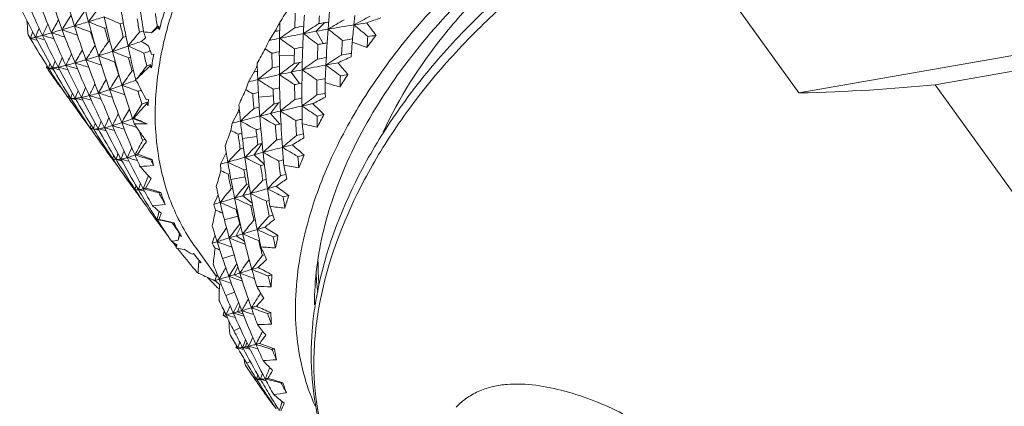
# Model space of a CAD drawing. Units: inches. Extents: x 11 to 1062, y 29 to 390.
# Drawn here: x 804 to 822, y 227 to 235 of the extents above; entities that cross this region are included whole.
import ezdxf

# ---------------------------------------------------------------- set-up
doc = ezdxf.new("R2010")
doc.units = ezdxf.units.IN
doc.header["$MEASUREMENT"] = 0
doc.layers.add('M12P-TE-M16_DXF_CONTINUOUS_LINE', color=7, linetype='Continuous')
doc.layers.add('M16-SH_DXF_CONTINUOUS_LINE', color=7, linetype='Continuous')

msp = doc.modelspace()

# ---------------------------------------------------------------- linework, layer by layer
at = {"layer": 'M12P-TE-M16_DXF_CONTINUOUS_LINE', "color": 7, "linetype": 'Continuous', "lineweight": 9}
for p, q in [((818.347, 233.165), (815.701, 236.841)), ((824.875, 234.311), (818.347, 233.165)), ((820.917, 233.32), (823.533, 233.78)), ((825.709, 226.662), (820.917, 233.32))]:
    msp.add_line(p, q, dxfattribs=at)
for centre, radius, start, end in [((814.088, 229.948), 4.812, 179.6818, 184.8343), ((813.888, 230), 4.656, 182.6969, 185.5994), ((816.055, 228.092), 6.916, 167.9554, 170.2084), ((813.708, 229.984), 4.475, 185.6127, 187.2535), ((815.604, 228.164), 6.46, 170.7429, 174.373), ((815.867, 228.125), 6.726, 170.5447, 170.7725), ((815.904, 228.119), 6.763, 170.2125, 170.5446)]:
    msp.add_arc(centre, radius, start, end, dxfattribs=at)
msp.add_ellipse((813.672, 236.165), major_axis=(-11.891, 1.008), ratio=0.238573, start_param=-4.288156, end_param=-4.037144, dxfattribs=at)
for points, knots in [([(810.503, 232.423), (810.803, 233.072), (811.399, 234.005), (812.384, 235.107), (813.237, 235.88), (814.167, 236.565), (815.153, 237.147), (816.172, 237.611), (816.871, 237.841), (817.22, 237.932)], [0, 0, 0, 0, 0.239893, 0.366578, 0.495582, 0.625174, 0.753568, 0.879039, 1, 1, 1, 1]), ([(809.291, 229.535), (809.454, 230.303), (809.902, 231.446), (810.768, 232.848), (811.581, 233.882), (812.522, 234.848), (813.919, 236.019), (815.097, 236.742), (815.92, 237.136)], [0, 0, 0, 0, 0.226335, 0.348266, 0.474839, 0.604835, 0.736805, 1, 1, 1, 1]), ([(815.701, 236.841), (814.895, 236.425), (813.745, 235.679), (812.387, 234.488), (811.479, 233.516), (810.7, 232.485), (809.88, 231.105), (809.463, 229.987), (809.316, 229.242)], [0, 0, 0, 0, 0.266131, 0.398951, 0.529336, 0.655793, 0.777049, 1, 1, 1, 1]), ([(809.316, 229.242), (809.247, 228.891), (809.167, 228.199), (809.237, 227.183), (809.503, 226.25), (809.811, 225.694), (809.991, 225.443)], [0, 0, 0, 0, 0.270537, 0.524477, 0.765708, 1, 1, 1, 1]), ([(809.991, 225.443), (809.826, 225.673), (809.539, 226.171), (809.258, 226.996), (809.13, 227.883), (809.145, 228.491), (809.175, 228.797)], [0, 0, 0, 0, 0.24089, 0.485594, 0.737658, 1, 1, 1, 1]), ([(811.883, 227.232), (811.946, 227.3), (812.085, 227.42), (812.323, 227.549), (812.578, 227.63), (812.932, 227.682), (813.391, 227.66), (813.939, 227.542), (814.489, 227.362), (815.03, 227.116), (815.551, 226.799), (816.044, 226.417), (816.505, 225.976), (817.084, 225.32), (817.733, 224.404), (818.415, 223.21), (818.821, 222.374), (819.016, 221.946)], [0, 0, 0, 0, 0.027787, 0.054558, 0.080992, 0.10754, 0.161735, 0.217861, 0.275734, 0.335164, 0.396082, 0.458464, 0.52226, 0.587356, 0.720962, 0.858676, 1, 1, 1, 1])]:
    msp.add_open_spline(points, degree=3, knots=knots, dxfattribs=at)
at = {"layer": 'M16-SH_DXF_CONTINUOUS_LINE', "color": 7, "linetype": 'Continuous', "lineweight": 9}
for p, q in [((809.953, 234.449), (809.972, 234.624)), ((805.25, 234.385), (805.288, 234.396)), ((805.542, 234.468), (805.604, 234.486)), ((806.272, 234.427), (806.243, 234.418)), ((806.253, 234.397), (806.272, 234.427)), ((806.283, 234.365), (806.253, 234.397)), ((809.238, 234.329), (809.396, 234.49)), ((803.828, 234.227), (803.807, 234.262)), ((803.843, 234.201), (803.828, 234.227)), ((803.843, 234.201), (803.841, 234.19)), ((803.849, 234.192), (803.843, 234.201)), ((804.986, 234.313), (805, 234.317)), ((808.46, 234.324), (808.355, 234.154)), ((809.375, 234.097), (809.238, 234.329)), ((803.852, 234.186), (803.849, 234.192)), ((805.35, 234.142), (805.321, 234.134)), ((809.911, 234.183), (809.926, 234.185)), ((805.701, 233.827), (805.737, 233.838)), ((806.136, 233.891), (806.177, 233.899)), ((808.491, 233.932), (808.53, 233.94)), ((808.53, 233.94), (808.546, 233.943)), ((808.546, 233.864), (808.828, 233.87)), ((809.905, 233.911), (809.89, 233.909)), ((804.162, 233.681), (804.155, 233.64)), ((804.193, 233.63), (804.187, 233.64)), ((804.268, 233.634), (804.251, 233.663)), ((805.438, 233.749), (805.452, 233.753)), ((806.101, 233.667), (806.118, 233.699)), ((806.133, 233.637), (806.101, 233.667)), ((808.766, 233.558), (808.923, 233.738)), ((808.98, 233.749), (808.923, 233.738)), ((804.175, 233.632), (804.178, 233.619)), ((804.193, 233.63), (804.176, 233.632)), ((804.178, 233.619), (804.182, 233.601)), ((804.214, 233.598), (804.193, 233.63)), ((804.239, 233.559), (804.214, 233.598)), ((808.07, 233.561), (807.963, 233.374)), ((808.925, 233.341), (808.766, 233.558)), ((805.829, 233.4), (805.835, 233.407)), ((805.833, 233.398), (805.829, 233.4)), ((805.836, 233.423), (805.832, 233.433)), ((805.832, 233.433), (805.859, 233.431)), ((805.854, 233.388), (805.833, 233.398)), ((805.835, 233.407), (805.841, 233.413)), ((805.841, 233.413), (805.836, 233.423)), ((808.925, 233.341), (808.973, 233.35)), ((809.397, 233.432), (809.413, 233.435)), ((804.561, 233.078), (804.54, 233.109)), ((804.561, 233.078), (804.568, 233.106)), ((804.568, 233.106), (804.572, 233.127)), ((804.697, 233.062), (804.677, 233.098)), ((805.945, 233.206), (805.936, 233.224)), ((808.155, 233.084), (808.434, 233.108)), ((809.413, 233.158), (809.402, 233.156)), ((804.579, 233.053), (804.561, 233.078)), ((804.586, 233.043), (804.579, 233.053)), ((804.614, 233.004), (804.586, 233.043)), ((804.613, 233.062), (804.595, 233.065)), ((804.595, 233.065), (804.613, 233.061)), ((804.613, 233.062), (804.607, 233.072)), ((804.637, 233.024), (804.613, 233.062)), ((804.628, 232.982), (804.614, 233.004)), ((804.651, 233.002), (804.637, 233.024)), ((804.711, 233.04), (804.693, 233.044)), ((806.037, 233.034), (806.076, 233.043)), ((806.037, 232.957), (806.052, 232.991)), ((806.072, 232.93), (806.037, 232.957)), ((808.376, 232.778), (808.529, 232.976)), ((808.56, 232.982), (808.529, 232.976)), ((807.762, 232.796), (807.656, 232.593)), ((807.795, 232.804), (807.762, 232.796)), ((808.554, 232.577), (808.376, 232.778)), ((804.952, 232.538), (804.936, 232.558)), ((804.98, 232.502), (804.954, 232.539)), ((804.98, 232.502), (804.986, 232.529)), ((808.554, 232.577), (808.577, 232.582)), ((808.935, 232.661), (808.96, 232.666)), ((808.96, 232.666), (808.976, 232.67)), ((804.998, 232.476), (804.98, 232.502)), ((805.007, 232.462), (804.998, 232.476)), ((805.039, 232.485), (805.015, 232.488)), ((805.039, 232.485), (805.031, 232.498)), ((805.063, 232.446), (805.039, 232.485)), ((805.088, 232.406), (805.063, 232.446)), ((805.129, 232.487), (805.109, 232.523)), ((805.137, 232.463), (805.124, 232.466)), ((805.88, 232.476), (805.865, 232.499)), ((805.885, 232.469), (805.88, 232.476)), ((807.85, 232.303), (808.123, 232.343)), ((808.948, 232.381), (808.869, 232.364)), ((808.992, 232.391), (808.948, 232.381)), ((809, 232.393), (808.992, 232.391)), ((806.02, 232.278), (806.004, 232.299)), ((807.787, 232.247), (807.781, 232.293)), ((808.07, 231.997), (808.218, 232.211)), ((805.369, 231.955), (805.343, 231.989)), ((805.369, 231.955), (805.371, 231.969)), ((807.541, 232.037), (807.438, 231.819)), ((808.264, 231.816), (808.07, 231.997)), ((805.403, 231.92), (805.377, 231.96)), ((805.397, 231.916), (805.385, 231.933)), ((805.411, 231.897), (805.397, 231.916)), ((805.43, 231.912), (805.403, 231.92)), ((805.416, 231.902), (805.403, 231.92)), ((805.426, 231.877), (805.411, 231.897)), ((805.429, 231.882), (805.416, 231.902)), ((805.466, 231.907), (805.43, 231.912)), ((805.466, 231.907), (805.455, 231.926)), ((805.488, 231.872), (805.466, 231.907)), ((805.558, 231.915), (805.54, 231.947)), ((805.564, 231.885), (805.552, 231.888)), ((805.576, 231.882), (805.564, 231.885)), ((807.578, 231.632), (807.613, 231.642)), ((807.875, 231.712), (807.928, 231.726)), ((808.637, 231.616), (808.567, 231.599)), ((808.667, 231.624), (808.637, 231.616)), ((807.608, 231.495), (807.601, 231.523)), ((807.633, 231.53), (807.898, 231.584)), ((807.854, 231.223), (807.975, 231.423)), ((807.972, 231.446), (807.926, 231.434)), ((808.299, 231.531), (808.236, 231.515)), ((805.787, 231.371), (805.76, 231.409)), ((805.787, 231.371), (805.791, 231.393)), ((805.814, 231.335), (805.787, 231.371)), ((805.824, 231.343), (805.8, 231.379)), ((805.819, 231.327), (805.814, 231.335)), ((805.839, 231.301), (805.819, 231.327)), ((805.835, 231.34), (805.824, 231.343)), ((805.829, 231.335), (805.824, 231.343)), ((805.846, 231.309), (805.829, 231.335)), ((805.835, 231.34), (805.894, 231.327)), ((805.888, 231.337), (805.873, 231.362)), ((805.986, 231.315), (805.97, 231.319)), ((805.983, 231.346), (805.978, 231.355)), ((806.001, 231.312), (805.986, 231.315)), ((807.665, 231.365), (807.638, 231.357)), ((808.619, 231.201), (808.723, 231.227)), ((808.033, 231.085), (807.854, 231.223)), ((808.005, 231.04), (808.04, 231.049)), ((808.301, 231.119), (808.353, 231.132)), ((807.73, 230.966), (807.747, 230.97)), ((808.326, 230.98), (808.32, 231.015)), ((808.423, 230.86), (808.352, 230.841)), ((806.202, 230.795), (806.178, 230.828)), ((806.22, 230.769), (806.202, 230.795)), ((806.223, 230.766), (806.22, 230.769)), ((806.237, 230.777), (806.231, 230.777)), ((806.237, 230.777), (806.235, 230.78)), ((806.247, 230.761), (806.237, 230.777)), ((806.289, 230.766), (806.237, 230.777)), ((806.258, 230.745), (806.247, 230.761)), ((806.501, 230.721), (806.528, 230.715)), ((806.527, 230.715), (806.528, 230.715)), ((807.508, 230.772), (807.762, 230.84)), ((807.809, 230.695), (807.8, 230.692)), ((808.092, 230.771), (808.065, 230.764)), ((806.66, 230.471), (806.667, 230.508)), ((807.729, 230.466), (807.822, 230.641)), ((807.854, 230.504), (807.729, 230.466)), ((808.27, 230.628), (808.128, 230.586)), ((808.27, 230.628), (808.282, 230.638)), ((806.702, 230.456), (806.66, 230.471)), ((807.729, 230.466), (807.601, 230.427)), ((807.888, 230.364), (807.729, 230.466)), ((808.157, 230.373), (808.172, 230.377)), ((808.43, 230.447), (808.52, 230.471)), ((806.598, 230.265), (806.588, 230.278)), ((806.903, 230.12), (806.928, 230.132)), ((807.359, 229.7), (806.968, 230.244)), ((807.475, 230.039), (807.692, 230.11)), ((808.191, 230.236), (808.186, 230.255)), ((808.265, 230.11), (808.226, 230.099)), ((807.026, 229.964), (807.027, 229.972)), ((807.027, 229.972), (807.031, 230.01)), ((807.07, 229.96), (807.027, 229.972)), ((806.994, 229.777), (807.009, 229.78)), ((807.004, 229.772), (806.994, 229.777)), ((807.014, 229.767), (807.004, 229.772)), ((807.009, 229.78), (807.014, 229.781)), ((807.014, 229.762), (807.014, 229.767)), ((807.014, 229.757), (807.014, 229.762)), ((807.041, 229.754), (807.014, 229.757)), ((807.696, 229.733), (807.763, 229.879)), ((808.146, 229.871), (808.027, 229.834)), ((807.356, 229.606), (807.331, 229.617)), ((807.832, 229.662), (807.696, 229.733)), ((807.366, 229.501), (807.353, 229.515)), ((807.413, 229.454), (807.402, 229.465)), ((807.453, 229.54), (807.417, 229.551)), ((807.536, 229.338), (807.702, 229.403)), ((808.191, 229.381), (808.184, 229.402)), ((808.196, 229.382), (808.191, 229.381)), ((807.507, 229.044), (807.486, 228.964)), ((807.756, 229.032), (807.8, 229.147)), ((807.864, 228.987), (807.756, 229.032)), ((807.54, 228.976), (807.534, 228.988)), ((807.688, 228.677), (807.803, 228.73)), ((807.908, 228.371), (807.934, 228.452)), ((807.729, 228.357), (807.728, 228.35)), ((807.737, 228.393), (807.729, 228.357)), ((807.761, 228.351), (807.753, 228.365)), ((807.758, 228.341), (807.768, 228.338)), ((807.86, 228.327), (807.845, 228.331)), ((807.861, 228.345), (807.852, 228.361)), ((807.873, 228.324), (807.86, 228.327)), ((807.985, 228.346), (807.908, 228.371)), ((807.966, 228.383), (807.96, 228.396)), ((807.931, 228.064), (807.995, 228.098)), ((807.895, 228.058), (807.899, 228.033)), ((808.058, 227.797), (808.057, 227.789)), ((808.071, 227.778), (808.061, 227.792)), ((808.071, 227.778), (808.073, 227.786)), ((808.091, 227.749), (808.071, 227.778)), ((808.094, 227.744), (808.091, 227.749)), ((808.114, 227.715), (808.094, 227.744)), ((808.118, 227.761), (808.11, 227.762)), ((808.118, 227.709), (808.114, 227.715)), ((808.118, 227.761), (808.115, 227.766)), ((808.129, 227.743), (808.118, 227.761)), ((808.166, 227.75), (808.118, 227.761)), ((808.137, 227.732), (808.129, 227.743)), ((808.14, 227.727), (808.137, 227.732)), ((808.151, 227.757), (808.162, 227.802)), ((808.194, 227.747), (808.151, 227.757)), ((808.196, 227.744), (808.166, 227.75)), ((808.188, 227.758), (808.179, 227.773)), ((808.287, 227.734), (808.272, 227.737)), ((808.286, 227.754), (808.279, 227.768)), ((808.299, 227.731), (808.287, 227.734)), ((808.262, 227.504), (808.278, 227.514)), ((808.378, 227.437), (808.364, 227.461))]:
    msp.add_line(p, q, dxfattribs=at)
for centre, radius, start, end in [((824.394, 239.827), 20.162, 193.379, 195.2927), ((822.23, 240.943), 18.963, 198.2896, 200.3216), ((823.297, 240.408), 19.552, 195.8376, 197.8116), ((834.685, 232.441), 25.292, 174.0966, 175.628), ((819.573, 242.487), 17.681, 205.7536, 207.8942), ((820.378, 241.974), 18.036, 203.237, 205.3526), ((821.297, 241.476), 18.5, 200.755, 202.8299), ((819.073, 224.057), 17.573, 142.4193, 143.5027), ((827.92, 237.733), 22.2, 187.5572, 188.8472), ((823.229, 225.404), 17.263, 147.1687, 148.2023), ((817.664, 226.418), 15.417, 147.8153, 149.0055), ((818.415, 225.228), 16.53, 145.0514, 146.1825), ((779.205, 317.64), 87.025, 287.20476, 287.40785), ((825.211, 239.119), 20.475, 192.7476, 194.6208), ((793.004, 206.274), 30.857, 66.0247, 66.6367), ((826.434, 238.448), 21.204, 190.1738, 191.9729), ((828.357, 237.692), 22.355, 187.7852, 188.4223), ((813.509, 232.466), 7.471, 162.4593, 165.2742), ((831.689, 233.75), 22.861, 177.6901, 178.3834), ((833.026, 233.154), 24.054, 176.4707, 177.3073), ((833.353, 233.117), 24.099, 176.4182, 176.773), ((820.112, 216.337), 20.766, 118.3293, 119.2883), ((816.395, 218.206), 17.42, 109.92, 110.8493), ((814.412, 235.311), 10.656, 184.2156, 185.6497), ((814.968, 229.889), 11.841, 157.6685, 158.5696), ((815.915, 228.775), 13.041, 154.1452, 155.1735), ((816.821, 227.611), 14.242, 150.8701, 151.9959), ((792.296, 275.091), 42.508, 286.6107, 286.9395), ((786.478, 294.17), 62.454, 286.94601, 287.20009), ((795.497, 209.514), 26.553, 69.061, 69.7632), ((823.063, 240.332), 19.307, 197.8086, 199.8061), ((824.092, 239.743), 19.849, 195.2902, 197.2295), ((794.332, 207.956), 28.595, 67.5541, 68.211), ((824.536, 239.732), 20.013, 195.4942, 196.2433), ((825.684, 239.106), 20.668, 192.9656, 193.6825), ((826.961, 238.433), 21.451, 190.3992, 191.0782), ((820.649, 221.169), 19.572, 137.3969, 137.8626), ((814.632, 224.118), 13.261, 129.1863, 129.8438), ((817.527, 229.173), 10.428, 149.3527, 150.4022), ((831.443, 233.784), 22.898, 178.2088, 178.9719), ((820.372, 217.472), 20.48, 124.2785, 125.2584), ((813.57, 208.303), 26.517, 99.9106, 100.2806), ((820.358, 216.959), 20.717, 122.2837, 123.2505), ((814.056, 205.438), 29.424, 99.1117, 99.3167), ((814.161, 204.783), 30.087, 98.9545, 99.1118), ((820.268, 216.578), 20.812, 120.3025, 121.2624), ((814.994, 202.278), 32.563, 98.9065, 99.773), ((836.722, 231.6), 26.92, 173.9261, 174.623), ((815.35, 200.014), 34.855, 98.5054, 98.9078), ((766.435, 182.28), 67.937, 49.87598, 50.1656), ((795.989, 223.806), 17.773, 35.988, 36.9341), ((814.025, 230.927), 10.687, 161.4803, 162.2105), ((798.943, 214.363), 20.473, 75.3592, 75.8551), ((819.676, 242.542), 17.798, 207.8946, 209.9257), ((799.972, 249.071), 15.379, 285.4895, 286.1384), ((798.202, 213.285), 21.773, 73.7531, 74.3404), ((820.451, 242.008), 18.117, 205.3525, 207.4675), ((796.783, 260.066), 26.827, 286.1532, 286.601), ((797.39, 212.118), 23.216, 72.1645, 72.8223), ((821.25, 241.456), 18.448, 202.8289, 204.9146), ((796.513, 210.915), 24.749, 70.5892, 71.2997), ((822.131, 240.906), 18.857, 200.3202, 202.365), ((823.483, 240.323), 19.449, 197.999, 198.7751), ((819.733, 223.236), 17.895, 142.1499, 143.2226), ((797.769, 260.124), 27.065, 286.8236, 286.9376), ((820.24, 222.168), 18.784, 139.7216, 140.7636), ((795.332, 267.988), 35.298, 287.4376, 287.5559), ((815.09, 237.321), 9.588, 198.2471, 198.9659), ((808.184, 251.844), 17.663, 262.8459, 263.3415), ((814.385, 224.412), 12.878, 130.4962, 130.6126), ((813, 211.357), 23.411, 100.9517, 101.1809), ((813.839, 208.713), 26.025, 100.7194, 101.7278), ((833.241, 233.145), 24.27, 177.3085, 178.92), ((814.275, 206.413), 28.366, 100.2287, 100.7208), ((776.533, 190.425), 54.568, 53.1302, 53.4903), ((814.564, 204.808), 29.997, 99.7832, 100.2269), ((834.948, 232.421), 25.556, 175.6289, 177.152), ((772.045, 186.758), 60.557, 51.50799, 51.83283), ((819.814, 226.922), 11.955, 142.1945, 143.5682), ((837.237, 231.543), 27.154, 174.3243, 174.7628), ((815.409, 198.022), 36.577, 97.9202, 98.1626), ((803.567, 235.503), 1.341, 281.7756, 282.1264), ((799.63, 215.361), 19.297, 76.9908, 77.3732), ((819.009, 243.113), 17.59, 210.4953, 212.5845), ((818.456, 225.489), 15.897, 147.3624, 148.5219), ((819.144, 224.344), 16.939, 144.6924, 145.8031), ((794.865, 265.618), 33.374, 288.3999, 288.9295), ((791.865, 274.355), 42.612, 288.9328, 289.2903), ((825.838, 238.319), 20.594, 191.968, 193.7266), ((792.782, 204.301), 32.429, 65.9631, 66.5415), ((814.324, 224.483), 12.784, 130.6123, 130.9673), ((793.955, 214.172), 23.286, 58.6371, 59.0177), ((814.902, 237.255), 9.389, 199.9198, 200.4564), ((812.873, 231.799), 5.095, 152.4704, 154.4237), ((813.347, 211.115), 23.573, 101.7427, 102.2258), ((831.581, 233.782), 23.036, 178.9719, 179.7943), ((780.185, 193.474), 49.626, 54.7453, 55.1402), ((813.754, 208.137), 26.326, 100.4289, 100.781), ((833.618, 233.104), 24.364, 177.7063, 178.36), ((814.333, 204.908), 29.607, 99.6404, 99.8398), ((814.448, 204.235), 30.29, 99.4993, 99.6406), ((835.348, 232.377), 25.674, 176.027, 176.6429), ((814.917, 201.34), 33.222, 98.6659, 98.9708), ((822.288, 233.108), 12.409, 175.3098, 176.5947), ((815.944, 250.034), 17.013, 249.2657, 250.2565), ((815.943, 228.906), 12.502, 156.8029, 157.6941), ((816.838, 227.793), 13.655, 153.4332, 154.445), ((817.686, 226.645), 14.8, 150.2897, 151.396), ((799.997, 249.946), 16.883, 286.8784, 287.7168), ((797.717, 257.059), 24.352, 287.7329, 288.3881), ((823.694, 239.618), 19.431, 197.225, 199.1984), ((795.469, 207.922), 27.684, 68.895, 69.567), ((824.681, 238.979), 19.927, 194.6164, 196.5311), ((794.224, 206.195), 29.921, 67.4445, 68.0695), ((825.194, 238.981), 20.163, 194.8107, 195.535), ((797.534, 260.42), 27.819, 287.6967, 287.9579), ((826.328, 238.303), 20.805, 192.1699, 192.8572), ((814.84, 237.232), 9.323, 200.4564, 200.9949), ((812.533, 232.694), 6.468, 169.2661, 171.6131), ((823.003, 225.82), 16.844, 150.9516, 152.0167), ((783.435, 196.396), 45.067, 56.3549, 56.5494), ((813.077, 211.568), 22.829, 101.5899, 101.8101), ((830.509, 234.308), 22.108, 181.022, 181.7443), ((831.696, 233.781), 23.15, 179.7944, 180.6704), ((831.983, 233.744), 23.155, 179.3687, 179.6862), ((832.042, 233.743), 23.214, 179.6862, 180.0578), ((815.375, 199.936), 34.413, 99.9454, 100.2295), ((821.084, 215.91), 21.263, 122.3117, 123.2555), ((816.719, 218.202), 17.065, 113.5496, 114.4774), ((816.051, 195.982), 38.424, 99.2267, 99.486), ((814.1, 230.956), 10.261, 164.3692, 164.8957), ((815.031, 229.962), 11.372, 160.4335, 161.1663), ((799.07, 213.349), 20.985, 74.8427, 75.3516), ((820.434, 241.999), 18.098, 207.4666, 209.4621), ((798.307, 212.127), 22.434, 73.3369, 73.9262), ((821.15, 241.409), 18.338, 204.9143, 207.0145), ((801.723, 244.272), 10.952, 285.7335, 286.8544), ((797.467, 210.828), 24.015, 71.8409, 72.4895), ((821.927, 240.821), 18.636, 202.362, 204.4294), ((822.762, 240.223), 18.987, 199.8035, 201.8297), ((796.54, 209.463), 25.723, 70.3497, 71.039), ((824.138, 239.611), 19.597, 197.4062, 198.1636), ((820.279, 222.568), 18.054, 142.0367, 143.0067), ((813.888, 225.448), 11.322, 133.4523, 135.1624), ((799.573, 252.453), 19.864, 289.0158, 289.239), ((816.547, 229.683), 9.322, 154.7151, 155.424), ((816.629, 229.645), 9.413, 154.5648, 154.716), ((830.23, 234.347), 22.111, 181.615, 182.4104), ((813.878, 207.733), 26.473, 101.6187, 101.9159), ((821.129, 216.927), 20.816, 126.2234, 127.1871), ((814.574, 204.258), 30.017, 100.8511, 101.0366), ((821.147, 216.354), 21.11, 124.2576, 125.2084), ((815.725, 200.758), 33.531, 100.8307, 101.6111), ((835.026, 232.417), 25.634, 177.1517, 177.8909), ((816.251, 198.01), 36.328, 100.4725, 100.8321), ((776.229, 188.892), 55.757, 53.1105, 53.4622), ((795.79, 221.537), 18.461, 40.4397, 41.351), ((804.193, 233.718), 0.0872, 255.2288, 258.7575), ((818.58, 243.836), 17.665, 215.4092, 217.1267), ((800.41, 215.534), 18.487, 77.9126, 78.1897), ((819.139, 243.197), 17.745, 212.8953, 214.643), ((799.764, 214.474), 19.682, 76.3667, 76.772), ((819.765, 242.593), 17.901, 210.0341, 212.1346), ((819.099, 224.704), 16.183, 147.0669, 148.215), ((819.728, 223.619), 17.15, 144.4881, 145.5962), ((801.392, 247.06), 14.172, 287.9862, 288.0999), ((813.118, 211.244), 22.881, 102.586, 102.7476), ((821.023, 217.618), 20.387, 128.2151, 129.198), ((814.116, 208.342), 25.777, 102.4763, 103.4083), ((814.708, 205.67), 28.514, 102.0274, 102.4779), ((831.804, 233.783), 23.259, 180.6704, 182.3634), ((783.111, 194.808), 46.313, 56.2638, 56.686), ((815.11, 203.779), 30.447, 101.622, 102.0255), ((833.367, 233.142), 24.395, 178.92, 180.5287), ((780, 192.097), 50.619, 54.6924, 55.0795), ((819.007, 227.482), 10.972, 146.6644, 148.1193), ((835.497, 232.369), 25.823, 177.5205, 177.9865), ((816.467, 195.171), 38.908, 99.8054, 100.0176), ((817.607, 226.921), 14.082, 152.9111, 153.915), ((818.394, 225.809), 15.161, 149.8852, 150.9811), ((801.571, 244.578), 11.961, 288.3848, 289.5722), ((799.908, 249.238), 16.908, 289.5917, 290.4965), ((824.106, 238.806), 19.326, 196.5251, 198.4857), ((795.374, 206.006), 29.147, 68.8728, 69.5073), ((814.008, 237.385), 9.081, 206.1161, 207.2739), ((811.537, 232.078), 3.802, 160.0659, 162.412), ((813.468, 211.088), 22.956, 103.4244, 103.8761), ((830.323, 234.35), 22.204, 182.4104, 183.2686), ((785.711, 197.125), 42.662, 57.8274, 58.2842), ((814.885, 203.582), 30.35, 101.3267, 101.5056), ((832.204, 233.745), 23.376, 181.0364, 181.7228), ((833.781, 233.101), 24.527, 179.288, 179.9385), ((815.709, 199.351), 34.66, 100.4935, 100.7301), ((820.963, 233.455), 11.554, 180.47, 181.8272), ((814.473, 249.737), 17.141, 252.8197, 253.7984), ((815.018, 230.064), 10.829, 163.3798, 163.9267), ((815.91, 229.061), 11.906, 159.6244, 160.3629), ((816.775, 228.01), 12.993, 156.1465, 157.0343), ((798.41, 210.741), 23.312, 73.1033, 73.6813), ((821.643, 240.691), 18.324, 204.4265, 206.5245), ((822.404, 240.078), 18.6, 201.8252, 203.8854), ((797.529, 209.301), 25.045, 71.6901, 72.3158), ((823.185, 239.439), 18.892, 199.1932, 201.2119), ((796.521, 207.714), 26.997, 70.2722, 70.9256), ((802.356, 244.022), 11.386, 288.025, 288.3516), ((824.586, 238.805), 19.529, 196.6962, 197.4303), ((813.9, 237.329), 8.96, 207.3991, 208.6471), ((822.602, 226.333), 16.226, 154.8592, 155.9651), ((788.101, 199.448), 39.16, 59.3847, 59.6072), ((813.207, 211.311), 22.44, 103.0226, 103.302), ((829.352, 234.828), 21.375, 184.503, 185.2538), ((830.391, 234.354), 22.273, 183.2686, 184.1839), ((814.07, 207.479), 26.368, 102.0801, 102.3571), ((830.714, 234.316), 22.313, 182.7723, 183.1039), ((830.753, 234.318), 22.352, 183.1039, 183.4921), ((821.885, 215.901), 21.361, 126.2512, 127.1921), ((816.907, 218.502), 16.396, 117.188, 118.1258), ((817.387, 192.139), 41.787, 101.0164, 101.2229), ((800.567, 214.532), 18.967, 77.4357, 77.683), ((819.24, 243.267), 17.868, 215.1406, 216.8217), ((819.778, 242.601), 17.916, 212.3966, 214.1673), ((799.916, 213.359), 20.275, 75.9435, 76.3608), ((820.348, 241.95), 17.998, 209.5898, 211.6785), ((799.205, 212.109), 21.707, 74.5188, 75.0283), ((820.992, 241.328), 18.16, 207.0122, 209.0022), ((819.6, 224.071), 16.284, 146.9362, 148.0907), ((813.076, 226.64), 9.458, 138.0952, 140.2414), ((802.871, 241.695), 9.267, 289.4252, 290.0779), ((811.622, 232.79), 5.552, 177.3931, 178.5566), ((829.046, 234.866), 21.35, 185.1712, 185.9982), ((821.684, 217.27), 20.528, 130.1692, 131.1419), ((815.249, 202.406), 31.3, 102.3975, 102.5594), ((821.83, 216.529), 21.011, 128.1942, 129.148), ((816.651, 198.562), 35.203, 102.5988, 103.2793), ((816.364, 197.205), 36.618, 101.6451, 101.8593), ((817.413, 195.158), 38.691, 102.2897, 102.6003), ((833.374, 233.142), 24.402, 180.5282, 181.3102), ((782.928, 193.321), 47.394, 56.253, 56.6649), ((795.674, 219.11), 19.345, 44.8587, 45.7292), ((818.224, 226.172), 14.324, 152.5737, 153.5762), ((818.945, 225.115), 15.326, 149.6594, 150.7519), ((815.535, 230.097), 8.228, 160.2916, 160.8547), ((821.444, 218.109), 19.92, 132.1826, 133.1808), ((814.447, 207.674), 25.828, 104.0471, 104.8853), ((814.26, 206.744), 26.851, 103.1171, 103.3347), ((815.239, 204.512), 29.087, 103.6484, 104.0488), ((830.441, 234.358), 22.322, 184.1837, 185.9553), ((787.903, 197.928), 40.276, 59.2924, 59.7748), ((815.789, 202.243), 31.422, 103.2905, 103.6464), ((831.851, 233.784), 23.305, 182.3626, 184.0556), ((785.627, 195.79), 43.562, 57.7782, 58.2255), ((817.959, 190.713), 42.907, 101.5241, 101.701), ((833.811, 233.1), 24.557, 180.8668, 181.3605), ((818.088, 228.014), 9.91, 151.4142, 152.9714), ((814.963, 230.171), 10.252, 166.5273, 166.7023), ((815.803, 229.234), 11.244, 162.6294, 163.1964), ((816.646, 228.244), 12.274, 159.0296, 159.7771), ((817.451, 227.221), 13.299, 155.6865, 156.577), ((821.937, 239.869), 18.089, 203.8797, 205.987), ((798.504, 209.132), 24.408, 73.0425, 73.597), ((822.66, 239.233), 18.328, 201.2058, 203.2722), ((797.571, 207.542), 26.309, 71.6428, 72.2916), ((802.788, 240.461), 8.337, 291.007, 291.2151), ((823.779, 238.698), 18.982, 198.4884, 198.7972), ((796.478, 205.749), 28.49, 70.3639, 70.9513), ((794.986, 207.494), 27.419, 66.1981, 66.7617), ((813.236, 237.504), 8.91, 213.5377, 214.1769), ((805.918, 249.616), 17.035, 269.6363, 270.4532), ((810.389, 232.074), 2.782, 169.2567, 172.1178), ((813.606, 210.866), 22.527, 104.9025, 105.3145), ((829.105, 234.872), 21.41, 185.9981, 186.8913), ((789.896, 199.889), 37.327, 60.7977, 61.3161), ((815.654, 201.348), 32.026, 102.8086, 102.9622), ((830.834, 234.324), 22.433, 184.5156, 185.2344), ((816.793, 196.232), 37.267, 102.1728, 102.3004), ((832.261, 233.747), 23.433, 182.6988, 183.3838), ((819.713, 233.695), 10.792, 185.9105, 187.3393), ((813.083, 249.321), 17.233, 256.2199, 257.1858), ((805.048, 232.641), 0.156, 254.1767, 257.847), ((819.717, 242.559), 17.841, 214.4654, 216.3298), ((800.749, 213.34), 19.62, 77.1145, 77.3685), ((820.219, 241.869), 17.846, 212.0209, 213.7286), ((800.081, 212.041), 21.06, 75.7127, 76.1311), ((820.732, 241.182), 17.863, 209.1296, 211.2093), ((821.344, 240.54), 17.988, 206.5208, 208.5344), ((799.34, 210.645), 22.647, 74.378, 74.8762), ((813.173, 237.461), 8.833, 214.4104, 215.7562), ((823.088, 239.231), 18.481, 201.5067, 202.1192), ((822.058, 226.897), 15.459, 158.9249, 160.0807), ((791.675, 201.738), 34.616, 62.2979, 62.5474), ((813.384, 210.721), 22.381, 104.3485, 104.5359), ((828.224, 235.308), 20.664, 188.1296, 188.3893), ((814.506, 206.227), 27.013, 103.5062, 103.7012), ((829.488, 234.841), 21.511, 186.3235, 186.6688), ((829.511, 234.844), 21.534, 186.6688, 187.0734), ((822.457, 216.282), 21.054, 130.1973, 131.1474), ((818.707, 225.55), 14.404, 152.1804, 153.435), ((812.181, 227.706), 7.637, 143.5029, 145.6972), ((804.808, 235.732), 3.649, 288.5325, 289.2355), ((813.125, 237.427), 8.775, 215.926, 216.1646), ((827.917, 235.347), 20.64, 188.8734, 189.7306), ((828.256, 235.313), 20.697, 188.5189, 188.9078), ((829.139, 234.876), 21.444, 186.8912, 187.8448), ((821.978, 217.947), 19.859, 134.1704, 135.165), ((816.42, 198.571), 34.625, 103.7038, 103.8348), ((822.269, 217.066), 20.521, 132.1617, 133.1306), ((817.981, 192.056), 41.324, 103.1301, 103.2711), ((819.223, 190.124), 43.333, 103.9337, 104.1852), ((816.924, 219.083), 15.42, 120.8827, 121.8438), ((795.656, 216.509), 20.448, 49.2157, 50.0405), ((815.638, 229.409), 10.538, 165.8427, 166.2102), ((816.439, 228.487), 11.493, 162.1015, 162.6892), ((817.212, 227.535), 12.45, 158.6406, 159.4016), ((817.967, 226.554), 13.419, 155.424, 156.3222), ((804.686, 235.09), 3.3, 290.1595, 291.0556), ((822.284, 239.072), 17.919, 203.2739, 204.021), ((798.594, 207.328), 25.702, 72.9669, 73.6637), ((795.807, 203.725), 30.022, 69.8519, 70.4119), ((821.597, 218.9), 19.094, 136.2309, 137.2579), ((814.917, 204.566), 28.445, 104.3404, 104.4724), ((816.095, 202.152), 30.905, 105.0492, 105.385), ((816.863, 199.291), 33.868, 104.7517, 105.0473), ((818.098, 194.569), 38.748, 104.1838, 104.7408), ((830.399, 234.353), 22.28, 185.9545, 187.7309), ((789.844, 198.499), 38.256, 60.7531, 61.2589), ((831.79, 233.78), 23.244, 184.0556, 184.8801), ((787.822, 196.485), 41.266, 59.2906, 59.7607), ((820.64, 181.814), 51.507, 103.0462, 103.1798), ((817.106, 228.475), 8.825, 156.5136, 158.1962), ((819.669, 242.524), 17.782, 216.7789, 217.1092), ((820.005, 241.724), 17.588, 214.0289, 215.9082), ((800.942, 211.933), 20.48, 76.9925, 77.2376), ((820.468, 241.02), 17.552, 211.4133, 213.3167), ((800.248, 210.5), 22.063, 75.6656, 76.0745), ((820.933, 240.314), 17.519, 208.646, 210.7291), ((799.461, 208.928), 23.84, 74.4122, 74.8854), ((821.464, 239.637), 17.561, 205.9812, 208.1372), ((805.13, 248.17), 16.411, 272.7496, 273.6369), ((805.312, 234.417), 2.642, 287.8787, 288.4469), ((822.566, 239.013), 17.915, 203.3847, 203.769), ((810.602, 232.721), 4.528, 190.3133, 191.8387), ((813.901, 209.96), 22.795, 106.1136, 106.4705), ((809.56, 231.837), 2.122, 180.4911, 180.7081), ((809.483, 231.836), 2.045, 180.6971, 183.9629), ((815.014, 206.078), 26.833, 105.3832, 106.0962), ((827.951, 235.353), 20.675, 189.7306, 190.6571), ((793.126, 201.94), 33.224, 63.6471, 64.2242), ((829.141, 234.876), 21.446, 187.8443, 189.6925), ((791.624, 200.361), 35.533, 62.2039, 62.7463), ((817.093, 196.496), 36.402, 104.0356, 104.151), ((829.532, 234.846), 21.556, 188.1404, 188.8906), ((818.815, 189.503), 43.604, 103.5188, 103.6371), ((830.825, 234.322), 22.424, 186.2576, 186.4772), ((830.806, 234.32), 22.405, 186.4771, 186.9766), ((818.587, 233.851), 10.165, 191.6244, 193.1179), ((811.786, 248.776), 17.265, 259.4681, 260.4216), ((832.2, 233.742), 23.372, 184.3628, 184.884), ((812.599, 237.651), 8.896, 221.3139, 223.317), ((817.674, 226.922), 12.508, 158.0199, 159.2417), ((821.412, 227.472), 14.593, 163.1803, 164.3944), ((794.532, 203.545), 30.969, 65.0846, 65.3606), ((827.19, 235.763), 20.042, 191.8957, 192.2144), ((828.328, 235.325), 20.77, 190.0175, 190.3759), ((822.758, 217.006), 20.355, 134.1996, 135.1715), ((816.177, 228.721), 10.679, 165.3926, 165.7914), ((816.917, 227.84), 11.57, 161.7955, 162.4049), ((811.249, 228.592), 5.914, 150.0128, 151.9773), ((827.211, 235.768), 20.064, 192.2976, 192.6993), ((827.962, 235.355), 20.685, 190.657, 191.6469), ((822.006, 218.88), 18.865, 138.2787, 139.3081), ((828.339, 235.327), 20.781, 190.3759, 190.796), ((822.428, 217.91), 19.66, 136.2101, 137.2074), ((816.747, 219.898), 14.163, 124.6888, 125.6892), ((819.847, 241.609), 17.393, 216.3482, 217.1297), ((820.182, 240.831), 17.21, 213.5911, 214.9265), ((801.136, 210.288), 21.579, 77.0574, 77.2802), ((820.598, 240.114), 17.13, 210.8224, 212.1528), ((800.451, 208.884), 23.141, 75.4272, 76.1824), ((821.064, 239.423), 17.108, 208.1711, 209.3584), ((796.873, 199.634), 33.03, 73.4027, 73.909), ((821.342, 239.364), 17.1, 208.2122, 209.0492), ((810.211, 232.615), 4.122, 198.7701, 202.1464), ((715.297, 269.837), 99.851, 337.14871, 337.26615), ((826.866, 235.799), 20, 192.7146, 193.5998), ((821.497, 219.897), 17.984, 140.4135, 141.4823), ((819.332, 191.596), 41.257, 105.9408, 106.1535), ((821.305, 184.66), 48.468, 105.5381, 105.9317), ((829.042, 234.859), 21.346, 189.6915, 191.5483), ((793.192, 200.673), 33.989, 63.6059, 64.17), ((823.16, 177.993), 55.388, 105.3641, 105.5393), ((830.296, 234.339), 22.176, 187.7311, 188.5973), ((791.584, 198.874), 36.541, 62.2118, 62.7384), ((795.757, 213.715), 21.79, 53.4843, 54.2595), ((816.114, 228.831), 7.77, 162.0373, 163.8691), ((804.609, 246.538), 15.58, 275.688, 276.5754), ((814.88, 206.63), 25.576, 106.9427, 107.2139), ((808.866, 231.448), 1.603, 193.979, 198.0642), ((816.503, 201.275), 31.173, 106.398, 106.927), ((826.884, 235.804), 20.018, 193.5998, 194.557), ((795.757, 203.604), 29.866, 66.3659, 67.0003), ((818.138, 195.721), 36.962, 106.1552, 106.3996), ((827.932, 235.349), 20.655, 191.6462, 193.5667), ((794.557, 202.214), 31.808, 64.9899, 65.5895), ((828.319, 235.323), 20.761, 191.9045, 192.6844), ((829.472, 234.836), 21.494, 189.9597, 190.239), ((830.685, 234.304), 22.283, 188.0052, 188.5535), ((820.03, 240.725), 17.025, 214.927, 215.5434), ((820.39, 239.984), 16.884, 212.1524, 213.0321), ((812.162, 237.944), 9.156, 228.9881, 230.3454), ((816.589, 228.121), 10.687, 164.7666, 165.6119), ((810.407, 229.222), 4.417, 157.7471, 159.3777), ((820.716, 228.024), 13.69, 167.6552, 168.9344), ((796.897, 205.047), 27.931, 67.7364, 68.0384), ((827.252, 235.778), 20.106, 193.8461, 194.2166), ((829.439, 234.83), 21.461, 190.3354, 190.7114), ((817.573, 233.941), 9.655, 197.5847, 199.1364), ((810.595, 248.092), 17.212, 262.5682, 263.5102), ((815.871, 228.933), 9.847, 168.9304, 169.1013), ((819.913, 240.641), 16.88, 215.8048, 215.9376), ((819.8, 240.558), 16.74, 215.9357, 217.0951), ((820.087, 239.784), 16.521, 213.1691, 214.7601), ((798.205, 195.114), 36.565, 76.7991, 77.2528), ((802.082, 210.36), 20.835, 77.7555, 78.3513), ((820.414, 239.761), 16.574, 213.0799, 213.9338), ((810.018, 232.528), 3.911, 207.6654, 212.0053), ((826.879, 235.803), 20.013, 194.557, 195.5802), ((821.773, 219.989), 17.601, 142.5486, 143.6268), ((827.256, 235.778), 20.11, 194.2166, 194.6509), ((822.315, 218.973), 18.496, 140.3927, 141.4317), ((822.773, 217.997), 19.312, 138.3096, 139.3165), ((816.382, 220.868), 12.691, 128.6744, 129.6604), ((815.779, 228.875), 6.946, 164.8591, 167.4114), ((816.394, 228.337), 9.97, 167.4128, 168.1539), ((825.909, 236.235), 19.447, 196.6836, 197.5937), ((821.152, 221.031), 16.64, 144.8328, 145.9121), ((837.783, 130.967), 103.939, 106.57735, 106.73554), ((827.798, 235.316), 20.517, 193.5655, 195.4978), ((795.883, 202.372), 30.573, 66.3289, 66.9487), ((828.912, 234.833), 21.213, 191.5485, 192.4549), ((794.632, 200.847), 32.658, 65.0062, 65.5893), ((795.997, 210.706), 23.399, 57.6423, 58.3651), ((804.359, 244.855), 14.65, 278.4589, 278.9418), ((811.833, 238.379), 9.619, 236.4269, 237.1495), ((819.618, 240.42), 16.512, 217.5643, 217.8988), ((815.583, 229.105), 9.059, 172.3803, 172.6417), ((809.759, 229.583), 3.224, 167.1769, 168.2744), ((810.045, 229.514), 3.518, 164.207, 165.6848), ((736.887, 256.393), 75.061, 339.68021, 339.80444), ((821.341, 185.132), 47.333, 107.1652, 107.2855), ((808.506, 231.02), 1.412, 209.3934, 213.8363), ((825.234, 172.499), 60.553, 106.92973, 107.15677), ((825.918, 236.238), 19.457, 197.5936, 198.5781), ((797.953, 204.982), 27.067, 69.0025, 69.6364), ((826.822, 235.786), 19.954, 195.5789, 197.5664), ((796.986, 203.758), 28.704, 67.6412, 68.297), ((828.224, 235.3), 20.663, 193.7967, 194.1333), ((829.284, 234.799), 21.303, 191.7879, 192.362), ((815.165, 229.066), 6.792, 168.0613, 170.065), ((815.342, 228.97), 6.499, 167.3861, 170.9933), ((799.929, 190.583), 40.212, 80.2333, 80.4473), ((819.527, 240.349), 16.397, 218.0895, 218.4279), ((819.312, 240.176), 16.12, 218.4224, 220.1722), ((811.847, 238.4), 9.644, 238.1001, 239.1603), ((809.993, 232.514), 3.882, 217.8495, 220.2158), ((819.997, 228.539), 12.776, 172.3747, 173.7259), ((798.888, 206.286), 25.394, 70.3647, 70.5729), ((828.187, 235.291), 20.625, 194.1878, 194.5793), ((816.703, 234), 9.292, 203.75, 205.3464), ((809.529, 247.259), 17.053, 265.5253, 266.4577), ((809.542, 229.711), 2.529, 174.2741, 176.9869), ((810.001, 232.521), 3.892, 220.2151, 220.5985), ((810.005, 232.524), 3.897, 220.5986, 221.1499), ((825.061, 236.671), 18.997, 200.7651, 201.696), ((825.906, 236.234), 19.443, 198.578, 199.6306), ((821.296, 221.199), 16.128, 147.1744, 148.1818), ((821.943, 220.173), 17.089, 144.8101, 145.8614), ((822.515, 219.168), 17.991, 142.5818, 143.638), ((815.81, 221.953), 11.02, 132.922, 134.0663), ((809.421, 229.718), 2.408, 176.9904, 178.4875), ((811.588, 239.006), 10.309, 243.8248, 245.6102), ((748.694, 248.301), 61.543, 342.33519, 342.44869), ((820.588, 222.225), 15.125, 149.6581, 150.6105), ((793.334, 277.314), 49.702, 286.7962, 286.9197), ((789.326, 290.458), 63.443, 286.92738, 287.14344), ((798.106, 203.72), 27.789, 68.9732, 69.5867), ((826.68, 235.741), 19.805, 197.5647, 199.5652), ((827.654, 235.276), 20.367, 195.4981, 196.4419), ((797.124, 202.43), 29.493, 67.6666, 68.3039), ((796.4, 207.458), 25.304, 61.6719, 62.3406), ((818.882, 240.787), 16.124, 223.5388, 224.0274), ((818.82, 240.727), 16.037, 224.0276, 224.3565), ((800.859, 252.059), 23.349, 286.103, 286.2923), ((808.364, 230.672), 1.467, 225.4707, 229.808), ((798.39, 260.473), 32.118, 286.3087, 286.649), ((799.822, 206.122), 24.719, 71.5625, 72.1248), ((825.066, 236.673), 19.003, 201.696, 202.703), ((795.57, 269.908), 41.965, 286.6471, 286.7948), ((799.009, 204.972), 26.177, 70.2657, 70.8598), ((825.841, 236.21), 19.374, 199.6291, 201.6746), ((798.832, 263.82), 35.407, 285.5616, 285.6887), ((828.01, 235.243), 20.442, 195.7005, 196.2989), ((814.31, 229.18), 5.929, 174.655, 176.8487), ((818.77, 240.677), 15.967, 224.4239, 224.6065), ((819.304, 229.003), 11.899, 177.3593, 178.787), ((822.015, 220.429), 16.469, 147.0754, 148.1965), ((815.981, 234.061), 9.083, 210.0606, 211.6839), ((808.605, 246.331), 16.827, 268.3472, 269.2691), ((824.328, 237.124), 18.661, 204.9397, 205.8484), ((825.052, 236.667), 18.988, 202.703, 203.7798), ((820.627, 222.423), 14.53, 152.1714, 153.0388), ((821.342, 221.432), 15.508, 149.6299, 150.5599), ((815.101, 223.024), 9.284, 137.5432, 138.806), ((814.268, 229.206), 5.059, 179.5181, 180.4764), ((819.871, 223.395), 13.536, 154.8583, 155.6463), ((805.856, 235.912), 7.138, 284.776, 285.4386), ((800.807, 206.153), 23.867, 72.7638, 73.2735), ((824.99, 236.639), 18.919, 203.7784, 205.8293), ((805.382, 237.625), 8.915, 285.4465, 285.9815), ((804.462, 240.804), 12.225, 286.0224, 286.9138), ((800.047, 204.97), 25.313, 71.5335, 72.0789), ((825.697, 236.152), 19.22, 201.6728, 203.7322), ((803.435, 244.189), 15.761, 286.9079, 287.275), ((799.25, 203.821), 26.764, 70.1844, 70.8755), ((826.532, 235.688), 19.648, 199.5656, 200.5431), ((796.989, 203.943), 27.542, 65.5602, 66.1741), ((805.554, 239.374), 10.736, 284.9481, 285.288), ((826.875, 235.654), 19.709, 199.7292, 200.3494), ((813.589, 229.187), 5.207, 181.8683, 184.26), ((806.812, 232.111), 3.218, 282.0869, 283.0638), ((808.343, 230.482), 1.743, 240.5478, 241.9055), ((808.356, 230.506), 1.77, 241.9035, 242.4786), ((808.367, 230.528), 1.795, 242.4796, 243.4854), ((801.499, 207.251), 22.549, 74, 74.4605), ((824.335, 237.127), 18.668, 205.8864, 206.9106), ((818.656, 229.416), 11.076, 182.8431, 184.1277), ((824.323, 237.121), 18.655, 206.9106, 208.0057), ((821.313, 221.703), 14.819, 151.9831, 153.0584), ((807.836, 245.198), 16.407, 271.0374, 271.9544), ((815.401, 234.16), 9.034, 216.4428, 218.073), ((823.715, 237.614), 18.448, 209.1842, 210.0915), ((819.081, 224.474), 11.965, 160.5314, 161.093), ((819.849, 223.58), 12.914, 157.5915, 158.2693), ((820.58, 222.66), 13.851, 154.8246, 155.5961), ((814.3, 224.007), 7.558, 142.6834, 144.1101), ((808.375, 230.544), 2.287, 253.5645, 254.3631), ((802.999, 208.31), 20.598, 76.3942, 76.6347), ((823.725, 237.62), 18.46, 210.1411, 211.1761), ((802.412, 207.277), 21.774, 75.1388, 75.53), ((824.267, 237.09), 18.591, 208.0597, 210.0772), ((807.478, 230.559), 2.229, 281.1224, 282.6448), ((801.763, 206.138), 23.094, 73.9708, 74.4176), ((824.853, 236.572), 18.767, 205.8693, 207.9765), ((806.845, 233.075), 4.825, 285.1144, 286.0278), ((801.106, 205.099), 24.345, 72.5522, 73.2972), ((825.554, 236.09), 19.063, 203.7327, 204.7391), ((797.791, 200.12), 30.162, 69.2987, 69.8579), ((807.615, 231.877), 3.639, 282.5461, 283.3113), ((825.882, 236.053), 19.109, 203.8556, 204.4947), ((813.031, 229.119), 4.645, 189.7119, 192.2925), ((818.107, 229.786), 10.358, 189.0908, 189.6033), ((807.245, 243.915), 15.835, 273.6032, 274.519), ((814.947, 234.326), 9.143, 222.8161, 224.4324), ((823.218, 238.162), 18.364, 213.4722, 214.378), ((823.717, 237.615), 18.451, 211.1761, 212.2643), ((820.485, 222.909), 13.137, 157.2981, 158.2955), ((813.483, 224.826), 5.938, 148.5407, 150.1934), ((818.268, 225.428), 10.464, 166.7854, 166.9815), ((819.002, 224.63), 11.325, 163.5355, 163.9495), ((823.233, 238.172), 18.382, 214.6913, 215.4721), ((823.677, 237.59), 18.404, 212.407, 214.3686), ((819.741, 223.79), 12.215, 160.4922, 161.0437), ((803.298, 207.239), 21.094, 76.3609, 76.595), ((824.193, 237.047), 18.505, 210.1324, 211.201), ((802.757, 206.319), 22.148, 74.7619, 75.5619), ((824.717, 236.499), 18.613, 208.0259, 209.0067), ((798.83, 195.933), 33.232, 72.8832, 73.3884), ((808.468, 228.744), 1.061, 275.9265, 277.7467), ((825.033, 236.459), 18.647, 208.0577, 208.7121), ((812.652, 229.016), 4.251, 198.1348, 200.8716), ((823.23, 238.17), 18.379, 215.4721, 216.4555), ((824.116, 237.001), 18.416, 211.2883, 212.2527), ((806.847, 242.493), 15.103, 276.0504, 276.9691), ((814.599, 234.586), 9.409, 229.1007, 230.6839), ((819.609, 223.992), 11.51, 163.0865, 163.9836), ((812.733, 225.43), 4.505, 155.3845, 157.3466)]:
    msp.add_arc(centre, radius, start, end, dxfattribs=at)
for major_axis, ratio, start_param, end_param in [((-2.721, 12.808), 0.608528, 1.520908, 1.525758), ((-3.419, 12.658), 0.629457, 1.538613, 1.543463), ((-4.162, 12.441), 0.647797, 1.551176, 1.556026)]:
    msp.add_ellipse((814.192, 235.442), major_axis=major_axis, ratio=ratio, start_param=start_param, end_param=end_param, dxfattribs=at)
for points, knots in [([(809.074, 230.69), (809.183, 231.093), (809.48, 231.907), (810.116, 233.08), (810.938, 234.215), (811.924, 235.282), (813.046, 236.251), (814.273, 237.096), (815.571, 237.792), (816.478, 238.152), (816.933, 238.3)], [0, 0, 0, 0, 0.110409, 0.228011, 0.351771, 0.480133, 0.611211, 0.74294, 0.873207, 1, 1, 1, 1]), ([(809.209, 229.249), (809.213, 229.726), (809.323, 230.461), (809.628, 231.416), (810.065, 232.418), (810.821, 233.646), (811.993, 235.001), (813.39, 236.204), (814.949, 237.2), (816.596, 237.941), (817.742, 238.253), (818.308, 238.353)], [0, 0, 0, 0, 0.104027, 0.159937, 0.218362, 0.341941, 0.472694, 0.607473, 0.742663, 0.874599, 1, 1, 1, 1]), ([(806.354, 234.066), (806.379, 234.18), (806.496, 234.648), (806.66, 235.104), (806.805, 235.44)], [0, 0, 0, 0, 0.242403, 1, 1, 1, 1]), ([(803.946, 234.215), (803.937, 234.213), (803.904, 234.205), (803.872, 234.197), (803.849, 234.192)], [0, 0, 0, 0, 0.28569, 1, 1, 1, 1]), ([(804.079, 234.251), (804.067, 234.247), (804.023, 234.235), (803.978, 234.223), (803.946, 234.215)], [0, 0, 0, 0, 0.275545, 1, 1, 1, 1]), ([(806.968, 230.244), (806.878, 230.369), (806.712, 230.632), (806.51, 231.056), (806.358, 231.508), (806.219, 232.153), (806.177, 233.018), (806.275, 233.714), (806.354, 234.066)], [0, 0, 0, 0, 0.116269, 0.233497, 0.3526, 0.474399, 0.728445, 1, 1, 1, 1]), ([(804.17, 233.634), (804.169, 233.634), (804.164, 233.636), (804.158, 233.638), (804.155, 233.64)], [0, 0, 0, 0, 0.283751, 1, 1, 1, 1]), ([(804.377, 233.652), (804.366, 233.65), (804.33, 233.643), (804.294, 233.637), (804.268, 233.634)], [0, 0, 0, 0, 0.280694, 1, 1, 1, 1]), ([(804.518, 233.684), (804.506, 233.681), (804.458, 233.669), (804.411, 233.659), (804.377, 233.652)], [0, 0, 0, 0, 0.273018, 1, 1, 1, 1]), ([(804.693, 233.73), (804.677, 233.726), (804.619, 233.71), (804.561, 233.695), (804.518, 233.684)], [0, 0, 0, 0, 0.268183, 1, 1, 1, 1]), ([(804.268, 233.634), (804.254, 233.632), (804.229, 233.63), (804.204, 233.629), (804.193, 233.63)], [0, 0, 0, 0, 0.55922, 1, 1, 1, 1]), ([(804.561, 233.078), (804.558, 233.081), (804.551, 233.087), (804.546, 233.096), (804.545, 233.1)], [0, 0, 0, 0, 0.514568, 1, 1, 1, 1]), ([(804.96, 233.113), (804.946, 233.11), (804.898, 233.098), (804.849, 233.087), (804.813, 233.08)], [0, 0, 0, 0, 0.271194, 1, 1, 1, 1]), ([(805.137, 233.163), (805.121, 233.158), (805.062, 233.141), (805.003, 233.124), (804.96, 233.113)], [0, 0, 0, 0, 0.267094, 1, 1, 1, 1]), ([(805.343, 233.228), (805.325, 233.222), (805.257, 233.2), (805.188, 233.178), (805.137, 233.163)], [0, 0, 0, 0, 0.264167, 1, 1, 1, 1]), ([(804.583, 233.068), (804.581, 233.069), (804.573, 233.071), (804.566, 233.075), (804.561, 233.078)], [0, 0, 0, 0, 0.273277, 1, 1, 1, 1]), ([(804.595, 233.065), (804.594, 233.065), (804.59, 233.066), (804.586, 233.067), (804.583, 233.068)], [0, 0, 0, 0, 0.260435, 1, 1, 1, 1]), ([(804.697, 233.062), (804.689, 233.062), (804.661, 233.06), (804.633, 233.06), (804.613, 233.062)], [0, 0, 0, 0, 0.28685, 1, 1, 1, 1]), ([(804.813, 233.08), (804.802, 233.078), (804.764, 233.071), (804.725, 233.065), (804.697, 233.062)], [0, 0, 0, 0, 0.27731, 1, 1, 1, 1]), ([(804.98, 232.502), (804.973, 232.506), (804.961, 232.516), (804.954, 232.53), (804.952, 232.538)], [0, 0, 0, 0, 0.511832, 1, 1, 1, 1]), ([(805.397, 232.547), (805.383, 232.543), (805.334, 232.529), (805.285, 232.516), (805.248, 232.508)], [0, 0, 0, 0, 0.270056, 1, 1, 1, 1]), ([(805.573, 232.604), (805.558, 232.598), (805.499, 232.578), (805.44, 232.559), (805.397, 232.547)], [0, 0, 0, 0, 0.2664, 1, 1, 1, 1]), ([(805.777, 232.678), (805.759, 232.671), (805.691, 232.646), (805.623, 232.621), (805.573, 232.604)], [0, 0, 0, 0, 0.263683, 1, 1, 1, 1]), ([(805.006, 232.491), (805.003, 232.492), (804.994, 232.494), (804.986, 232.498), (804.98, 232.502)], [0, 0, 0, 0, 0.268679, 1, 1, 1, 1]), ([(805.129, 232.487), (805.12, 232.486), (805.091, 232.483), (805.061, 232.483), (805.039, 232.485)], [0, 0, 0, 0, 0.282655, 1, 1, 1, 1]), ([(805.248, 232.508), (805.237, 232.505), (805.198, 232.497), (805.158, 232.49), (805.129, 232.487)], [0, 0, 0, 0, 0.27531, 1, 1, 1, 1]), ([(805.823, 231.992), (805.81, 231.987), (805.762, 231.97), (805.713, 231.954), (805.677, 231.943)], [0, 0, 0, 0, 0.269505, 1, 1, 1, 1]), ([(805.403, 231.92), (805.401, 231.921), (805.393, 231.925), (805.387, 231.93), (805.382, 231.935)], [0, 0, 0, 0, 0.2624, 1, 1, 1, 1]), ([(805.558, 231.915), (805.549, 231.914), (805.519, 231.909), (805.488, 231.907), (805.466, 231.907)], [0, 0, 0, 0, 0.280979, 1, 1, 1, 1]), ([(805.677, 231.943), (805.666, 231.94), (805.627, 231.929), (805.587, 231.92), (805.558, 231.915)], [0, 0, 0, 0, 0.274406, 1, 1, 1, 1]), ([(805.824, 231.343), (805.822, 231.343), (805.814, 231.346), (805.807, 231.35), (805.802, 231.354)], [0, 0, 0, 0, 0.264322, 1, 1, 1, 1]), ([(805.888, 231.337), (805.883, 231.337), (805.865, 231.336), (805.848, 231.337), (805.835, 231.34)], [0, 0, 0, 0, 0.279404, 1, 1, 1, 1]), ([(805.978, 231.355), (805.969, 231.353), (805.94, 231.345), (805.91, 231.339), (805.888, 231.337)], [0, 0, 0, 0, 0.281173, 1, 1, 1, 1]), ([(806.028, 231.371), (806.024, 231.369), (806.007, 231.364), (805.99, 231.358), (805.978, 231.355)], [0, 0, 0, 0, 0.261978, 1, 1, 1, 1]), ([(806.273, 231.28), (806.276, 231.281), (806.288, 231.283), (806.3, 231.286), (806.308, 231.288)], [0, 0, 0, 0, 0.241783, 1, 1, 1, 1]), ([(806.216, 230.783), (806.215, 230.783), (806.209, 230.786), (806.204, 230.791), (806.202, 230.795)], [0, 0, 0, 0, 0.256896, 1, 1, 1, 1]), ([(806.231, 230.777), (806.23, 230.778), (806.225, 230.779), (806.22, 230.781), (806.216, 230.783)], [0, 0, 0, 0, 0.263875, 1, 1, 1, 1]), ([(806.254, 230.776), (806.252, 230.776), (806.247, 230.776), (806.241, 230.776), (806.237, 230.777)], [0, 0, 0, 0, 0.263872, 1, 1, 1, 1]), ([(806.273, 230.778), (806.271, 230.777), (806.265, 230.777), (806.258, 230.776), (806.254, 230.776)], [0, 0, 0, 0, 0.263461, 1, 1, 1, 1]), ([(806.528, 230.715), (806.529, 230.715), (806.533, 230.714), (806.537, 230.714), (806.54, 230.713)], [0, 0, 0, 0, 0.241992, 1, 1, 1, 1]), ([(806.54, 230.713), (806.541, 230.713), (806.546, 230.713), (806.551, 230.713), (806.555, 230.713)], [0, 0, 0, 0, 0.241151, 1, 1, 1, 1]), ([(806.602, 230.238), (806.601, 230.24), (806.597, 230.248), (806.597, 230.258), (806.598, 230.265)], [0, 0, 0, 0, 0.207419, 1, 1, 1, 1]), ([(809.219, 227.256), (809.13, 227.457), (808.983, 227.879), (808.861, 228.552), (808.837, 229.262), (808.884, 229.744), (808.923, 229.988)], [0, 0, 0, 0, 0.236185, 0.479994, 0.733974, 1, 1, 1, 1]), ([(807.676, 229.01), (807.664, 229.007), (807.619, 228.995), (807.573, 228.984), (807.54, 228.976)], [0, 0, 0, 0, 0.26681, 1, 1, 1, 1]), ([(807.761, 228.351), (807.758, 228.351), (807.747, 228.35), (807.736, 228.35), (807.728, 228.35)], [0, 0, 0, 0, 0.263199, 1, 1, 1, 1]), ([(807.852, 228.361), (807.844, 228.36), (807.814, 228.355), (807.783, 228.352), (807.761, 228.351)], [0, 0, 0, 0, 0.27472, 1, 1, 1, 1]), ([(807.908, 228.371), (807.904, 228.37), (807.885, 228.367), (807.866, 228.363), (807.852, 228.361)], [0, 0, 0, 0, 0.260737, 1, 1, 1, 1]), ([(808.103, 228.417), (808.091, 228.414), (808.045, 228.402), (808, 228.391), (807.966, 228.383)], [0, 0, 0, 0, 0.26628, 1, 1, 1, 1]), ([(808.071, 227.778), (808.07, 227.778), (808.065, 227.782), (808.06, 227.786), (808.057, 227.789)], [0, 0, 0, 0, 0.259325, 1, 1, 1, 1]), ([(808.092, 227.767), (808.09, 227.768), (808.083, 227.771), (808.076, 227.774), (808.071, 227.778)], [0, 0, 0, 0, 0.264929, 1, 1, 1, 1]), ([(808.11, 227.762), (808.108, 227.763), (808.102, 227.764), (808.096, 227.766), (808.092, 227.767)], [0, 0, 0, 0, 0.261101, 1, 1, 1, 1]), ([(808.134, 227.759), (808.133, 227.759), (808.128, 227.759), (808.122, 227.76), (808.118, 227.761)], [0, 0, 0, 0, 0.257909, 1, 1, 1, 1]), ([(808.151, 227.757), (808.15, 227.758), (808.144, 227.758), (808.138, 227.758), (808.134, 227.759)], [0, 0, 0, 0, 0.257612, 1, 1, 1, 1]), ([(808.188, 227.758), (808.185, 227.757), (808.173, 227.757), (808.16, 227.757), (808.151, 227.757)], [0, 0, 0, 0, 0.263337, 1, 1, 1, 1]), ([(808.279, 227.768), (808.271, 227.767), (808.24, 227.762), (808.21, 227.759), (808.188, 227.758)], [0, 0, 0, 0, 0.273694, 1, 1, 1, 1]), ([(808.331, 227.778), (808.326, 227.777), (808.309, 227.773), (808.292, 227.77), (808.279, 227.768)], [0, 0, 0, 0, 0.259855, 1, 1, 1, 1])]:
    msp.add_open_spline(points, degree=3, knots=knots, dxfattribs=at)
for points in [[(805.382, 231.935), (805.377, 231.941), (805.372, 231.947), (805.369, 231.955)], [(805.802, 231.354), (805.796, 231.359), (805.791, 231.364), (805.787, 231.371)]]:
    msp.add_open_spline(points, degree=3, dxfattribs=at)

doc.saveas('drawing.dxf')
